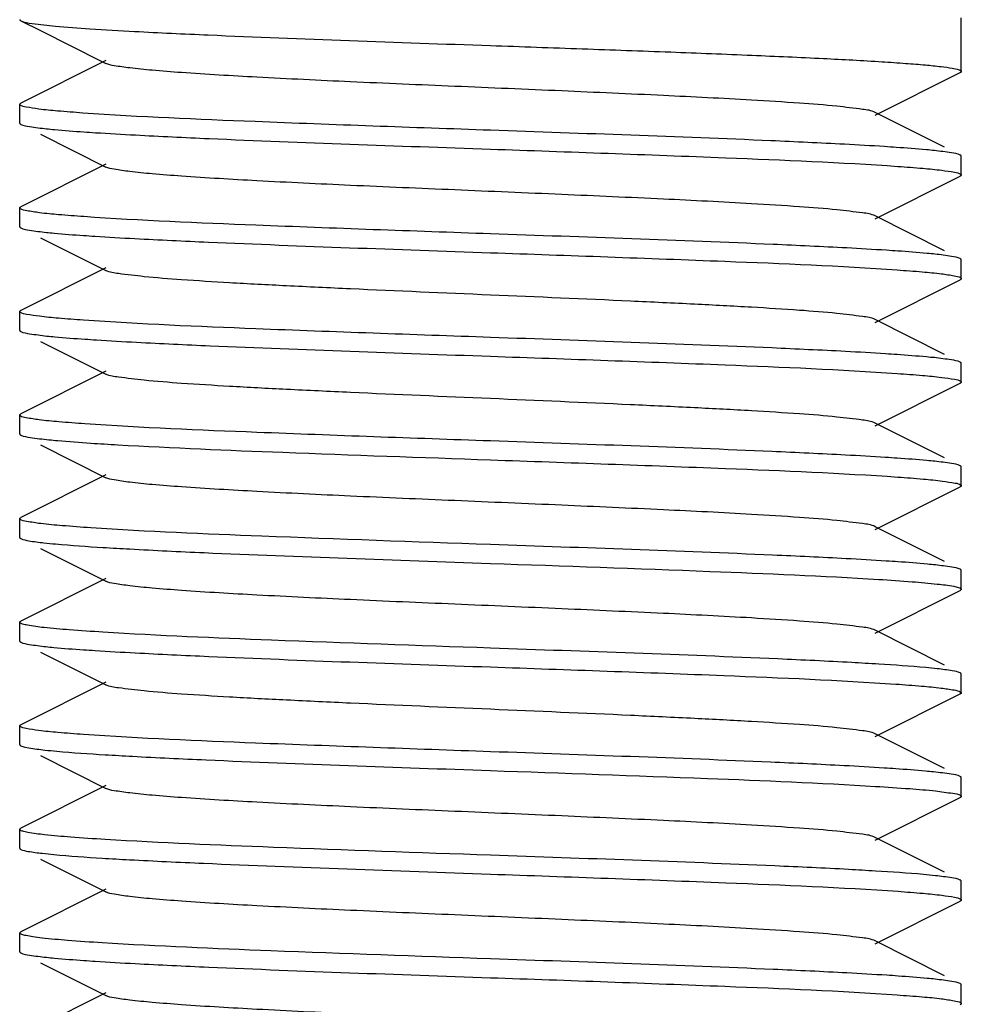
# Model space of a CAD drawing. Units: millimetres. Extents: x 1590 to 7296, y -4609 to 3286.
# Drawn here: x 4513 to 4523, y 700 to 710 of the extents above; entities that cross this region are included whole.
import ezdxf

# ---------------------------------------------------------------- set-up
doc = ezdxf.new("R2010")
doc.units = ezdxf.units.MM
doc.header["$LTSCALE"] = 30.734
doc.layers.get('0').update_dxf_attribs({"linetype": 'CONTINUOUS'})

# ---------------------------------------------------------------- blocks, each defined once
blk = doc.blocks.new('A$C382A7D8C')
for p, q in [((2291.512, 237.657), (2291.722, 237.552)), ((2301.5, 237.119), (2301.5, 237.687)), ((2292.415, 237.234), (2291.512, 236.781)), ((2300.585, 236.654), (2301.488, 237.107)), ((2291.5, 236.569), (2291.5, 236.769)), ((2301.323, 236.314), (2300.585, 236.684)), ((2291.508, 236.559), (2291.512, 236.557)), ((2291.722, 236.452), (2292.415, 236.104)), ((2292.415, 236.134), (2291.512, 235.681)), ((2301.5, 236.019), (2301.5, 236.219)), ((2300.585, 235.554), (2301.488, 236.007)), ((2291.5, 235.469), (2291.5, 235.669)), ((2301.323, 235.214), (2300.585, 235.584)), ((2291.507, 235.46), (2291.512, 235.457)), ((2291.722, 235.352), (2292.415, 235.004)), ((2301.493, 235.128), (2301.488, 235.131)), ((2301.5, 234.919), (2301.5, 235.119)), ((2292.415, 235.034), (2291.512, 234.581)), ((2300.585, 234.454), (2301.488, 234.907)), ((2291.5, 234.369), (2291.5, 234.569)), ((2301.323, 234.114), (2300.585, 234.484)), ((2291.722, 234.252), (2292.415, 233.904)), ((2292.415, 233.934), (2291.512, 233.481)), ((2301.492, 234.029), (2301.488, 234.031)), ((2301.5, 233.819), (2301.5, 234.019)), ((2300.585, 233.354), (2301.488, 233.807)), ((2291.5, 233.269), (2291.5, 233.469)), ((2291.507, 233.478), (2291.512, 233.481)), ((2301.323, 233.014), (2300.585, 233.384)), ((2291.722, 233.152), (2292.415, 232.804)), ((2301.5, 232.719), (2301.5, 232.919)), ((2292.415, 232.834), (2291.512, 232.381)), ((2300.585, 232.254), (2301.488, 232.707)), ((2301.492, 232.709), (2301.488, 232.707)), ((2291.5, 232.369), (2291.512, 232.381)), ((2291.5, 232.169), (2291.5, 232.369)), ((2301.323, 231.914), (2300.585, 232.284)), ((2291.722, 232.052), (2292.415, 231.704)), ((2301.5, 231.619), (2301.5, 231.819)), ((2292.415, 231.734), (2291.512, 231.281)), ((2300.585, 231.154), (2301.488, 231.607)), ((2301.493, 231.609), (2301.488, 231.607)), ((2291.5, 231.069), (2291.5, 231.269)), ((2291.507, 231.278), (2291.512, 231.281)), ((2301.323, 230.814), (2300.585, 231.184)), ((2291.722, 230.952), (2292.415, 230.604)), ((2301.5, 230.519), (2301.5, 230.719)), ((2292.415, 230.634), (2291.512, 230.181)), ((2300.585, 230.054), (2301.488, 230.507)), ((2291.508, 230.179), (2291.512, 230.181)), ((2291.5, 229.969), (2291.5, 230.169)), ((2301.323, 229.714), (2300.585, 230.084)), ((2291.722, 229.852), (2292.415, 229.504)), ((2301.493, 229.628), (2301.488, 229.631)), ((2301.5, 229.419), (2301.5, 229.619)), ((2292.415, 229.534), (2291.512, 229.081)), ((2300.585, 228.954), (2301.488, 229.407)), ((2291.5, 228.869), (2291.5, 229.069)), ((2291.507, 229.078), (2291.512, 229.081)), ((2301.323, 228.614), (2300.585, 228.984)), ((2291.722, 228.752), (2292.415, 228.404)), ((2301.5, 228.319), (2301.5, 228.519)), ((2292.415, 228.434), (2291.512, 227.981)), ((2300.585, 227.854), (2301.488, 228.307)), ((2291.5, 227.969), (2291.512, 227.981)), ((2291.5, 227.769), (2291.5, 227.969)), ((2301.323, 227.514), (2300.585, 227.884)), ((2291.508, 227.759), (2291.512, 227.757)), ((2291.722, 227.652), (2292.415, 227.304)), ((2301.5, 227.219), (2301.5, 227.419)), ((2292.415, 227.334), (2291.512, 226.881))]:
    blk.add_line(p, q)
blk.add_lwpolyline([(2291.722, 237.552), (2292.374, 237.225), (2292.415, 237.204)])
for centre, radius, start, end in [((2294.298, 264.085), 30.981, 266.2184, 266.7519), ((2294.753, 270.563), 38.572, 266.4785, 266.9051), ((2298.274, 192.798), 38.098, 86.4654, 86.8956), ((2294.843, 269.9), 40.112, 266.5205, 266.9333), ((2294.727, 266.809), 38.118, 266.4619, 266.9012), ((2298.151, 188.467), 40.233, 86.5255, 86.9332)]:
    blk.add_arc(centre, radius, start, end)
for points, knots in [([(2291.5, 237.669), (2291.5, 237.667), (2291.504, 237.661), (2291.509, 237.658), (2291.512, 237.657)], [0, 0, 0, 0, 0.38348, 1, 1, 1, 1]), ([(2291.512, 237.657), (2291.549, 237.638), (2291.675, 237.624), (2291.917, 237.594), (2292.282, 237.569), (2292.562, 237.553), (2292.721, 237.544)], [0, 0, 0, 0, 0.101801, 0.305805, 0.607772, 1, 1, 1, 1]), ([(2292.721, 237.544), (2292.981, 237.53), (2294.241, 237.472), (2295.501, 237.429), (2296.5, 237.394)], [0, 0, 0, 0, 0.207115, 1, 1, 1, 1]), ([(2296.5, 237.394), (2296.825, 237.383), (2297.463, 237.36), (2298.389, 237.327), (2299.243, 237.293), (2299.991, 237.26), (2300.535, 237.231), (2300.896, 237.206), (2301.106, 237.19), (2301.268, 237.173), (2301.393, 237.157), (2301.456, 237.143), (2301.5, 237.129), (2301.5, 237.119)], [0, 0, 0, 0, 0.194584, 0.381929, 0.554433, 0.705689, 0.829874, 0.880297, 0.922264, 0.955383, 0.979403, 0.994141, 1, 1, 1, 1]), ([(2300.585, 236.684), (2300.544, 236.705), (2300.404, 236.722), (2300.139, 236.756), (2299.745, 236.785), (2299.131, 236.824), (2298.289, 236.866), (2297.238, 236.913), (2296.13, 236.96), (2295.05, 237.006), (2294.083, 237.053), (2293.381, 237.093), (2292.931, 237.128), (2292.692, 237.151), (2292.529, 237.175), (2292.442, 237.19), (2292.415, 237.204)], [0, 0, 0, 0, 0.016895, 0.05016, 0.098776, 0.161144, 0.275703, 0.407509, 0.546431, 0.681784, 0.803155, 0.90121, 0.939059, 0.968459, 0.988869, 1, 1, 1, 1]), ([(2301.5, 237.119), (2301.5, 237.117), (2301.496, 237.111), (2301.491, 237.108), (2301.488, 237.107)], [0, 0, 0, 0, 0.383976, 1, 1, 1, 1]), ([(2291.5, 236.769), (2291.5, 236.77), (2291.502, 236.774), (2291.504, 236.776), (2291.506, 236.777)], [0, 0, 0, 0, 0.424659, 1, 1, 1, 1]), ([(2291.506, 236.761), (2291.504, 236.762), (2291.501, 236.764), (2291.5, 236.768), (2291.5, 236.769)], [0, 0, 0, 0, 0.573489, 1, 1, 1, 1]), ([(2291.506, 236.777), (2291.507, 236.778), (2291.509, 236.779), (2291.511, 236.781), (2291.512, 236.781)], [0, 0, 0, 0, 0.465859, 1, 1, 1, 1]), ([(2292.17, 236.677), (2292.081, 236.684), (2291.925, 236.696), (2291.723, 236.714), (2291.593, 236.736), (2291.523, 236.747), (2291.506, 236.761)], [0, 0, 0, 0, 0.3982, 0.69958, 0.900686, 1, 1, 1, 1]), ([(2296.5, 236.494), (2295.667, 236.523), (2294.223, 236.575), (2292.779, 236.635), (2292.17, 236.677)], [0, 0, 0, 0, 0.577232, 1, 1, 1, 1]), ([(2291.5, 236.569), (2291.5, 236.567), (2291.502, 236.563), (2291.506, 236.561), (2291.508, 236.559)], [0, 0, 0, 0, 0.411099, 1, 1, 1, 1]), ([(2291.512, 236.557), (2291.541, 236.543), (2291.634, 236.529), (2291.725, 236.516), (2291.786, 236.51)], [0, 0, 0, 0, 0.342508, 1, 1, 1, 1]), ([(2291.786, 236.51), (2291.814, 236.507), (2291.945, 236.494), (2292.077, 236.484), (2292.181, 236.477)], [0, 0, 0, 0, 0.21181, 1, 1, 1, 1]), ([(2292.181, 236.477), (2292.222, 236.474), (2292.405, 236.462), (2292.588, 236.451), (2292.73, 236.444)], [0, 0, 0, 0, 0.225159, 1, 1, 1, 1]), ([(2300.259, 236.345), (2299.999, 236.359), (2298.746, 236.417), (2297.493, 236.459), (2296.5, 236.494)], [0, 0, 0, 0, 0.207773, 1, 1, 1, 1]), ([(2292.73, 236.444), (2292.991, 236.43), (2294.247, 236.371), (2295.504, 236.329), (2296.5, 236.294)], [0, 0, 0, 0, 0.207429, 1, 1, 1, 1]), ([(2300.809, 236.312), (2300.768, 236.315), (2300.585, 236.327), (2300.401, 236.338), (2300.259, 236.345)], [0, 0, 0, 0, 0.225435, 1, 1, 1, 1]), ([(2296.5, 236.294), (2297.333, 236.265), (2298.775, 236.213), (2300.218, 236.153), (2300.827, 236.111)], [0, 0, 0, 0, 0.57704, 1, 1, 1, 1]), ([(2301.214, 236.278), (2301.186, 236.281), (2301.051, 236.295), (2300.916, 236.305), (2300.809, 236.312)], [0, 0, 0, 0, 0.211239, 1, 1, 1, 1]), ([(2301.488, 236.231), (2301.459, 236.246), (2301.366, 236.259), (2301.275, 236.272), (2301.214, 236.278)], [0, 0, 0, 0, 0.342518, 1, 1, 1, 1]), ([(2301.495, 236.227), (2301.494, 236.228), (2301.492, 236.229), (2301.489, 236.231), (2301.488, 236.231)], [0, 0, 0, 0, 0.46044, 1, 1, 1, 1]), ([(2301.5, 236.219), (2301.5, 236.22), (2301.499, 236.224), (2301.496, 236.226), (2301.495, 236.227)], [0, 0, 0, 0, 0.431001, 1, 1, 1, 1]), ([(2300.585, 235.584), (2300.544, 235.605), (2300.404, 235.622), (2300.139, 235.656), (2299.745, 235.685), (2299.131, 235.724), (2298.289, 235.766), (2297.238, 235.813), (2296.13, 235.86), (2295.05, 235.906), (2294.082, 235.953), (2293.381, 235.993), (2292.931, 236.028), (2292.692, 236.051), (2292.528, 236.075), (2292.442, 236.09), (2292.415, 236.104)], [0, 0, 0, 0, 0.016896, 0.050163, 0.098774, 0.16115, 0.275705, 0.40751, 0.546433, 0.681788, 0.803155, 0.901204, 0.939061, 0.968449, 0.988869, 1, 1, 1, 1]), ([(2300.827, 236.111), (2300.916, 236.105), (2301.071, 236.093), (2301.272, 236.074), (2301.404, 236.053), (2301.474, 236.041), (2301.493, 236.028)], [0, 0, 0, 0, 0.395209, 0.695575, 0.897716, 1, 1, 1, 1]), ([(2301.493, 236.028), (2301.495, 236.027), (2301.498, 236.024), (2301.5, 236.021), (2301.5, 236.019)], [0, 0, 0, 0, 0.584642, 1, 1, 1, 1]), ([(2301.496, 236.012), (2301.495, 236.011), (2301.492, 236.009), (2301.489, 236.008), (2301.488, 236.007)], [0, 0, 0, 0, 0.453954, 1, 1, 1, 1]), ([(2301.5, 236.019), (2301.5, 236.018), (2301.499, 236.015), (2301.497, 236.013), (2301.496, 236.012)], [0, 0, 0, 0, 0.439148, 1, 1, 1, 1]), ([(2291.5, 235.669), (2291.5, 235.67), (2291.501, 235.673), (2291.503, 235.675), (2291.505, 235.676)], [0, 0, 0, 0, 0.436958, 1, 1, 1, 1]), ([(2291.508, 235.659), (2291.506, 235.661), (2291.502, 235.663), (2291.5, 235.667), (2291.5, 235.669)], [0, 0, 0, 0, 0.588901, 1, 1, 1, 1]), ([(2291.505, 235.676), (2291.506, 235.677), (2291.508, 235.679), (2291.511, 235.68), (2291.512, 235.681)], [0, 0, 0, 0, 0.455504, 1, 1, 1, 1]), ([(2292.181, 235.577), (2292.092, 235.583), (2291.935, 235.595), (2291.732, 235.613), (2291.598, 235.635), (2291.527, 235.647), (2291.508, 235.659)], [0, 0, 0, 0, 0.394011, 0.694003, 0.896566, 1, 1, 1, 1]), ([(2296.5, 235.394), (2295.67, 235.423), (2294.23, 235.475), (2292.789, 235.534), (2292.181, 235.577)], [0, 0, 0, 0, 0.576522, 1, 1, 1, 1]), ([(2291.5, 235.469), (2291.5, 235.467), (2291.502, 235.463), (2291.505, 235.461), (2291.507, 235.46)], [0, 0, 0, 0, 0.412398, 1, 1, 1, 1]), ([(2291.512, 235.457), (2291.54, 235.443), (2291.633, 235.429), (2291.723, 235.416), (2291.783, 235.41)], [0, 0, 0, 0, 0.342922, 1, 1, 1, 1]), ([(2291.783, 235.41), (2291.811, 235.407), (2291.942, 235.394), (2292.074, 235.384), (2292.177, 235.377)], [0, 0, 0, 0, 0.211569, 1, 1, 1, 1]), ([(2292.177, 235.377), (2292.218, 235.374), (2292.4, 235.362), (2292.582, 235.351), (2292.723, 235.344)], [0, 0, 0, 0, 0.225181, 1, 1, 1, 1]), ([(2292.723, 235.344), (2292.984, 235.33), (2294.242, 235.272), (2295.502, 235.229), (2296.5, 235.194)], [0, 0, 0, 0, 0.207207, 1, 1, 1, 1]), ([(2300.283, 235.244), (2300.022, 235.258), (2298.762, 235.316), (2297.5, 235.359), (2296.5, 235.394)], [0, 0, 0, 0, 0.207007, 1, 1, 1, 1]), ([(2296.5, 235.194), (2297.33, 235.165), (2298.77, 235.113), (2300.21, 235.054), (2300.819, 235.011)], [0, 0, 0, 0, 0.576473, 1, 1, 1, 1]), ([(2300.827, 235.211), (2300.787, 235.214), (2300.605, 235.226), (2300.424, 235.236), (2300.283, 235.244)], [0, 0, 0, 0, 0.225073, 1, 1, 1, 1]), ([(2301.22, 235.178), (2301.193, 235.181), (2301.062, 235.194), (2300.931, 235.204), (2300.827, 235.211)], [0, 0, 0, 0, 0.211394, 1, 1, 1, 1]), ([(2301.488, 235.131), (2301.46, 235.145), (2301.368, 235.159), (2301.279, 235.172), (2301.22, 235.178)], [0, 0, 0, 0, 0.343332, 1, 1, 1, 1]), ([(2301.5, 235.119), (2301.5, 235.121), (2301.498, 235.124), (2301.495, 235.127), (2301.493, 235.128)], [0, 0, 0, 0, 0.415358, 1, 1, 1, 1]), ([(2300.585, 234.484), (2300.544, 234.505), (2300.404, 234.522), (2300.139, 234.556), (2299.745, 234.585), (2299.242, 234.617), (2298.643, 234.648), (2297.719, 234.692), (2296.5, 234.744), (2295.281, 234.796), (2294.357, 234.84), (2293.758, 234.871), (2293.255, 234.903), (2292.861, 234.932), (2292.596, 234.966), (2292.456, 234.983), (2292.415, 235.004)], [0, 0, 0, 0, 0.016906, 0.050167, 0.09878, 0.161158, 0.235134, 0.318213, 0.500005, 0.681801, 0.764865, 0.838858, 0.901215, 0.949844, 0.983095, 1, 1, 1, 1]), ([(2300.819, 235.011), (2300.908, 235.005), (2301.064, 234.993), (2301.268, 234.975), (2301.402, 234.953), (2301.473, 234.941), (2301.492, 234.929)], [0, 0, 0, 0, 0.394136, 0.694177, 0.896699, 1, 1, 1, 1]), ([(2301.495, 234.912), (2301.494, 234.911), (2301.492, 234.909), (2301.489, 234.907), (2301.488, 234.907)], [0, 0, 0, 0, 0.456418, 1, 1, 1, 1]), ([(2301.492, 234.929), (2301.494, 234.927), (2301.498, 234.925), (2301.5, 234.921), (2301.5, 234.919)], [0, 0, 0, 0, 0.588498, 1, 1, 1, 1]), ([(2301.5, 234.919), (2301.5, 234.918), (2301.499, 234.915), (2301.497, 234.913), (2301.495, 234.912)], [0, 0, 0, 0, 0.435858, 1, 1, 1, 1]), ([(2291.5, 234.569), (2291.5, 234.57), (2291.501, 234.573), (2291.503, 234.575), (2291.504, 234.576)], [0, 0, 0, 0, 0.441916, 1, 1, 1, 1]), ([(2291.507, 234.56), (2291.505, 234.561), (2291.502, 234.563), (2291.5, 234.567), (2291.5, 234.569)], [0, 0, 0, 0, 0.587602, 1, 1, 1, 1]), ([(2291.504, 234.576), (2291.505, 234.577), (2291.508, 234.579), (2291.511, 234.58), (2291.512, 234.581)], [0, 0, 0, 0, 0.451671, 1, 1, 1, 1]), ([(2292.177, 234.477), (2292.089, 234.483), (2291.933, 234.495), (2291.73, 234.514), (2291.597, 234.535), (2291.527, 234.547), (2291.507, 234.56)], [0, 0, 0, 0, 0.394479, 0.69462, 0.897022, 1, 1, 1, 1]), ([(2296.5, 234.294), (2295.669, 234.323), (2294.228, 234.375), (2292.786, 234.434), (2292.177, 234.477)], [0, 0, 0, 0, 0.576718, 1, 1, 1, 1]), ([(2291.5, 234.369), (2291.5, 234.368), (2291.501, 234.364), (2291.504, 234.362), (2291.505, 234.361)], [0, 0, 0, 0, 0.42964, 1, 1, 1, 1]), ([(2291.505, 234.361), (2291.506, 234.36), (2291.509, 234.359), (2291.511, 234.357), (2291.512, 234.357)], [0, 0, 0, 0, 0.461589, 1, 1, 1, 1]), ([(2291.512, 234.357), (2291.541, 234.342), (2291.635, 234.329), (2291.726, 234.316), (2291.787, 234.309)], [0, 0, 0, 0, 0.342343, 1, 1, 1, 1]), ([(2291.787, 234.309), (2291.816, 234.306), (2291.95, 234.293), (2292.086, 234.283), (2292.192, 234.276)], [0, 0, 0, 0, 0.211353, 1, 1, 1, 1]), ([(2292.192, 234.276), (2292.233, 234.273), (2292.416, 234.261), (2292.6, 234.25), (2292.742, 234.243)], [0, 0, 0, 0, 0.225504, 1, 1, 1, 1]), ([(2300.269, 234.145), (2300.009, 234.158), (2298.753, 234.217), (2297.496, 234.259), (2296.5, 234.294)], [0, 0, 0, 0, 0.207449, 1, 1, 1, 1]), ([(2292.742, 234.243), (2293.002, 234.229), (2294.254, 234.171), (2295.507, 234.129), (2296.5, 234.094)], [0, 0, 0, 0, 0.207791, 1, 1, 1, 1]), ([(2300.819, 234.111), (2300.777, 234.114), (2300.594, 234.127), (2300.411, 234.137), (2300.269, 234.145)], [0, 0, 0, 0, 0.225186, 1, 1, 1, 1]), ([(2296.5, 234.094), (2297.331, 234.065), (2298.771, 234.013), (2300.212, 233.954), (2300.82, 233.911)], [0, 0, 0, 0, 0.576591, 1, 1, 1, 1]), ([(2301.214, 234.079), (2301.186, 234.081), (2301.054, 234.094), (2300.923, 234.104), (2300.819, 234.111)], [0, 0, 0, 0, 0.211833, 1, 1, 1, 1]), ([(2301.488, 234.031), (2301.459, 234.046), (2301.365, 234.059), (2301.275, 234.072), (2301.214, 234.079)], [0, 0, 0, 0, 0.342453, 1, 1, 1, 1]), ([(2301.5, 234.019), (2301.5, 234.021), (2301.498, 234.025), (2301.494, 234.027), (2301.492, 234.029)], [0, 0, 0, 0, 0.411502, 1, 1, 1, 1]), ([(2300.585, 233.384), (2300.544, 233.405), (2300.404, 233.422), (2300.139, 233.456), (2299.745, 233.485), (2299.242, 233.517), (2298.643, 233.548), (2297.719, 233.592), (2296.5, 233.644), (2295.281, 233.696), (2294.357, 233.74), (2293.758, 233.771), (2293.255, 233.803), (2292.861, 233.832), (2292.596, 233.866), (2292.456, 233.883), (2292.415, 233.904)], [0, 0, 0, 0, 0.016917, 0.050167, 0.098789, 0.16116, 0.235137, 0.318214, 0.500005, 0.681797, 0.764862, 0.838854, 0.901208, 0.949844, 0.983084, 1, 1, 1, 1]), ([(2300.82, 233.911), (2300.91, 233.905), (2301.067, 233.893), (2301.27, 233.874), (2301.404, 233.853), (2301.474, 233.841), (2301.493, 233.828)], [0, 0, 0, 0, 0.395719, 0.696288, 0.898269, 1, 1, 1, 1]), ([(2301.495, 233.812), (2301.494, 233.811), (2301.492, 233.809), (2301.489, 233.807), (2301.488, 233.807)], [0, 0, 0, 0, 0.456489, 1, 1, 1, 1]), ([(2301.493, 233.828), (2301.495, 233.827), (2301.498, 233.824), (2301.5, 233.821), (2301.5, 233.819)], [0, 0, 0, 0, 0.583111, 1, 1, 1, 1]), ([(2301.5, 233.819), (2301.5, 233.818), (2301.499, 233.815), (2301.497, 233.813), (2301.495, 233.812)], [0, 0, 0, 0, 0.435974, 1, 1, 1, 1]), ([(2291.5, 233.469), (2291.5, 233.471), (2291.502, 233.475), (2291.505, 233.477), (2291.507, 233.478)], [0, 0, 0, 0, 0.413138, 1, 1, 1, 1]), ([(2291.505, 233.461), (2291.504, 233.462), (2291.501, 233.464), (2291.5, 233.468), (2291.5, 233.469)], [0, 0, 0, 0, 0.57036, 1, 1, 1, 1]), ([(2292.192, 233.376), (2292.1, 233.382), (2291.939, 233.395), (2291.729, 233.413), (2291.595, 233.436), (2291.523, 233.447), (2291.505, 233.461)], [0, 0, 0, 0, 0.399385, 0.701294, 0.902062, 1, 1, 1, 1]), ([(2296.5, 233.194), (2295.673, 233.223), (2294.237, 233.275), (2292.8, 233.334), (2292.192, 233.376)], [0, 0, 0, 0, 0.575792, 1, 1, 1, 1]), ([(2291.5, 233.269), (2291.5, 233.268), (2291.501, 233.265), (2291.503, 233.263), (2291.505, 233.261)], [0, 0, 0, 0, 0.434996, 1, 1, 1, 1]), ([(2291.505, 233.261), (2291.506, 233.261), (2291.508, 233.259), (2291.511, 233.257), (2291.512, 233.257)], [0, 0, 0, 0, 0.456939, 1, 1, 1, 1]), ([(2291.512, 233.257), (2291.543, 233.241), (2291.645, 233.227), (2291.744, 233.214), (2291.81, 233.207)], [0, 0, 0, 0, 0.340076, 1, 1, 1, 1]), ([(2291.81, 233.207), (2291.841, 233.204), (2291.989, 233.19), (2292.138, 233.179), (2292.255, 233.172)], [0, 0, 0, 0, 0.211145, 1, 1, 1, 1]), ([(2292.543, 233.154), (2293.126, 233.12), (2294.446, 233.066), (2295.765, 233.02), (2296.5, 232.994)], [0, 0, 0, 0, 0.44297, 1, 1, 1, 1]), ([(2300.271, 233.044), (2300.011, 233.058), (2298.754, 233.117), (2297.497, 233.159), (2296.5, 233.194)], [0, 0, 0, 0, 0.207382, 1, 1, 1, 1]), ([(2296.5, 232.994), (2297.332, 232.965), (2298.775, 232.913), (2300.218, 232.853), (2300.827, 232.811)], [0, 0, 0, 0, 0.576998, 1, 1, 1, 1]), ([(2300.82, 233.011), (2300.779, 233.014), (2300.596, 233.026), (2300.413, 233.037), (2300.271, 233.044)], [0, 0, 0, 0, 0.22514, 1, 1, 1, 1]), ([(2301.218, 232.978), (2301.19, 232.981), (2301.058, 232.994), (2300.925, 233.004), (2300.82, 233.011)], [0, 0, 0, 0, 0.211323, 1, 1, 1, 1]), ([(2301.488, 232.931), (2301.46, 232.945), (2301.367, 232.959), (2301.278, 232.972), (2301.218, 232.978)], [0, 0, 0, 0, 0.343024, 1, 1, 1, 1]), ([(2301.493, 232.928), (2301.492, 232.929), (2301.491, 232.93), (2301.489, 232.931), (2301.488, 232.931)], [0, 0, 0, 0, 0.472109, 1, 1, 1, 1]), ([(2301.5, 232.919), (2301.5, 232.921), (2301.498, 232.924), (2301.495, 232.927), (2301.493, 232.928)], [0, 0, 0, 0, 0.416889, 1, 1, 1, 1]), ([(2300.585, 232.284), (2300.544, 232.305), (2300.404, 232.322), (2300.139, 232.356), (2299.745, 232.385), (2299.131, 232.424), (2298.289, 232.466), (2297.238, 232.513), (2296.13, 232.56), (2295.05, 232.606), (2294.083, 232.653), (2293.381, 232.693), (2292.931, 232.728), (2292.692, 232.751), (2292.528, 232.775), (2292.442, 232.79), (2292.415, 232.804)], [0, 0, 0, 0, 0.016922, 0.050163, 0.098794, 0.161153, 0.275703, 0.407511, 0.546434, 0.681779, 0.803137, 0.901188, 0.939047, 0.968445, 0.988845, 1, 1, 1, 1]), ([(2300.827, 232.811), (2300.917, 232.805), (2301.074, 232.792), (2301.279, 232.774), (2301.409, 232.751), (2301.479, 232.74), (2301.496, 232.726)], [0, 0, 0, 0, 0.40116, 0.703569, 0.903673, 1, 1, 1, 1]), ([(2301.5, 232.719), (2301.5, 232.717), (2301.498, 232.713), (2301.494, 232.711), (2301.492, 232.709)], [0, 0, 0, 0, 0.411074, 1, 1, 1, 1]), ([(2301.496, 232.726), (2301.497, 232.725), (2301.499, 232.723), (2301.5, 232.72), (2301.5, 232.719)], [0, 0, 0, 0, 0.562875, 1, 1, 1, 1]), ([(2291.505, 232.361), (2291.503, 232.363), (2291.501, 232.365), (2291.5, 232.368), (2291.5, 232.369)], [0, 0, 0, 0, 0.565004, 1, 1, 1, 1]), ([(2292.255, 232.272), (2292.153, 232.278), (2291.977, 232.292), (2291.747, 232.311), (2291.602, 232.335), (2291.523, 232.346), (2291.505, 232.361)], [0, 0, 0, 0, 0.401522, 0.704551, 0.90446, 1, 1, 1, 1]), ([(2296.5, 232.094), (2295.69, 232.122), (2294.275, 232.173), (2292.86, 232.231), (2292.255, 232.272)], [0, 0, 0, 0, 0.571903, 1, 1, 1, 1]), ([(2291.5, 232.169), (2291.5, 232.168), (2291.501, 232.165), (2291.503, 232.163), (2291.504, 232.162)], [0, 0, 0, 0, 0.438487, 1, 1, 1, 1]), ([(2291.504, 232.162), (2291.505, 232.161), (2291.508, 232.159), (2291.511, 232.158), (2291.512, 232.157)], [0, 0, 0, 0, 0.454495, 1, 1, 1, 1]), ([(2291.512, 232.157), (2291.538, 232.144), (2291.622, 232.13), (2291.704, 232.118), (2291.758, 232.112)], [0, 0, 0, 0, 0.346323, 1, 1, 1, 1]), ([(2291.758, 232.112), (2291.799, 232.108), (2292.008, 232.088), (2292.216, 232.074), (2292.384, 232.063)], [0, 0, 0, 0, 0.196881, 1, 1, 1, 1]), ([(2300.277, 231.944), (2300.017, 231.958), (2298.758, 232.016), (2297.498, 232.059), (2296.5, 232.094)], [0, 0, 0, 0, 0.207199, 1, 1, 1, 1]), ([(2292.671, 232.047), (2292.933, 232.032), (2294.209, 231.973), (2295.486, 231.93), (2296.5, 231.894)], [0, 0, 0, 0, 0.205456, 1, 1, 1, 1]), ([(2296.5, 231.894), (2297.277, 231.867), (2298.651, 231.818), (2300.026, 231.761), (2300.623, 231.724)], [0, 0, 0, 0, 0.565034, 1, 1, 1, 1]), ([(2300.827, 231.911), (2300.786, 231.914), (2300.603, 231.926), (2300.419, 231.936), (2300.277, 231.944)], [0, 0, 0, 0, 0.224926, 1, 1, 1, 1]), ([(2301.225, 231.877), (2301.197, 231.88), (2301.065, 231.893), (2300.932, 231.904), (2300.827, 231.911)], [0, 0, 0, 0, 0.210619, 1, 1, 1, 1]), ([(2301.488, 231.831), (2301.46, 231.845), (2301.37, 231.859), (2301.283, 231.871), (2301.225, 231.877)], [0, 0, 0, 0, 0.343973, 1, 1, 1, 1]), ([(2301.496, 231.826), (2301.494, 231.827), (2301.492, 231.829), (2301.489, 231.83), (2301.488, 231.831)], [0, 0, 0, 0, 0.455368, 1, 1, 1, 1]), ([(2301.5, 231.819), (2301.5, 231.82), (2301.499, 231.823), (2301.497, 231.825), (2301.496, 231.826)], [0, 0, 0, 0, 0.437125, 1, 1, 1, 1]), ([(2300.585, 231.184), (2300.544, 231.205), (2300.404, 231.222), (2300.139, 231.256), (2299.745, 231.285), (2299.131, 231.324), (2298.289, 231.366), (2297.238, 231.413), (2296.13, 231.46), (2295.05, 231.506), (2294.083, 231.553), (2293.381, 231.593), (2292.931, 231.628), (2292.692, 231.651), (2292.528, 231.675), (2292.442, 231.69), (2292.415, 231.704)], [0, 0, 0, 0, 0.016918, 0.050157, 0.098792, 0.161146, 0.2757, 0.40751, 0.546431, 0.681776, 0.803137, 0.901193, 0.939042, 0.96845, 0.988842, 1, 1, 1, 1]), ([(2300.623, 231.724), (2300.742, 231.717), (2300.95, 231.703), (2301.214, 231.679), (2301.38, 231.66), (2301.462, 231.641), (2301.489, 231.632), (2301.496, 231.626)], [0, 0, 0, 0, 0.404314, 0.70877, 0.907985, 0.96721, 1, 1, 1, 1]), ([(2301.5, 231.619), (2301.5, 231.617), (2301.498, 231.613), (2301.495, 231.611), (2301.493, 231.609)], [0, 0, 0, 0, 0.411705, 1, 1, 1, 1]), ([(2301.496, 231.626), (2301.497, 231.625), (2301.499, 231.623), (2301.5, 231.62), (2301.5, 231.619)], [0, 0, 0, 0, 0.557438, 1, 1, 1, 1]), ([(2291.5, 231.269), (2291.5, 231.271), (2291.502, 231.274), (2291.505, 231.277), (2291.507, 231.278)], [0, 0, 0, 0, 0.416053, 1, 1, 1, 1]), ([(2291.504, 231.262), (2291.503, 231.263), (2291.501, 231.265), (2291.5, 231.268), (2291.5, 231.269)], [0, 0, 0, 0, 0.561513, 1, 1, 1, 1]), ([(2292.384, 231.163), (2292.265, 231.171), (2292.056, 231.184), (2291.789, 231.208), (2291.623, 231.228), (2291.539, 231.247), (2291.512, 231.255), (2291.504, 231.262)], [0, 0, 0, 0, 0.40339, 0.707562, 0.907118, 0.96673, 1, 1, 1, 1]), ([(2296.5, 230.994), (2295.725, 231.021), (2294.353, 231.07), (2292.981, 231.126), (2292.384, 231.163)], [0, 0, 0, 0, 0.564644, 1, 1, 1, 1]), ([(2291.5, 231.069), (2291.5, 231.068), (2291.501, 231.065), (2291.503, 231.063), (2291.505, 231.062)], [0, 0, 0, 0, 0.435687, 1, 1, 1, 1]), ([(2291.505, 231.062), (2291.506, 231.061), (2291.508, 231.059), (2291.511, 231.057), (2291.512, 231.057)], [0, 0, 0, 0, 0.456559, 1, 1, 1, 1]), ([(2291.512, 231.057), (2291.54, 231.043), (2291.631, 231.029), (2291.719, 231.017), (2291.777, 231.01)], [0, 0, 0, 0, 0.34367, 1, 1, 1, 1]), ([(2291.777, 231.01), (2291.805, 231.007), (2291.938, 230.994), (2292.071, 230.984), (2292.177, 230.977)], [0, 0, 0, 0, 0.210753, 1, 1, 1, 1]), ([(2292.177, 230.977), (2292.218, 230.974), (2292.401, 230.962), (2292.584, 230.951), (2292.726, 230.944)], [0, 0, 0, 0, 0.225021, 1, 1, 1, 1]), ([(2292.726, 230.944), (2292.987, 230.93), (2294.245, 230.871), (2295.503, 230.829), (2296.5, 230.794)], [0, 0, 0, 0, 0.20732, 1, 1, 1, 1]), ([(2300.338, 230.841), (2300.075, 230.855), (2298.797, 230.915), (2297.517, 230.958), (2296.5, 230.994)], [0, 0, 0, 0, 0.205161, 1, 1, 1, 1]), ([(2301.245, 230.775), (2301.204, 230.78), (2300.997, 230.8), (2300.79, 230.814), (2300.623, 230.824)], [0, 0, 0, 0, 0.196658, 1, 1, 1, 1]), ([(2296.5, 230.794), (2297.326, 230.765), (2298.761, 230.714), (2300.196, 230.654), (2300.805, 230.612)], [0, 0, 0, 0, 0.575561, 1, 1, 1, 1]), ([(2301.488, 230.731), (2301.462, 230.744), (2301.379, 230.758), (2301.298, 230.769), (2301.245, 230.775)], [0, 0, 0, 0, 0.34683, 1, 1, 1, 1]), ([(2301.496, 230.726), (2301.495, 230.727), (2301.492, 230.729), (2301.489, 230.73), (2301.488, 230.731)], [0, 0, 0, 0, 0.451138, 1, 1, 1, 1]), ([(2301.5, 230.719), (2301.5, 230.72), (2301.499, 230.723), (2301.497, 230.725), (2301.496, 230.726)], [0, 0, 0, 0, 0.442562, 1, 1, 1, 1]), ([(2300.585, 230.084), (2300.544, 230.105), (2300.404, 230.122), (2300.139, 230.156), (2299.745, 230.185), (2299.242, 230.217), (2298.643, 230.248), (2297.719, 230.292), (2296.5, 230.344), (2295.281, 230.396), (2294.357, 230.44), (2293.758, 230.471), (2293.255, 230.503), (2292.861, 230.532), (2292.596, 230.566), (2292.456, 230.583), (2292.415, 230.604)], [0, 0, 0, 0, 0.016908, 0.050156, 0.098788, 0.161144, 0.235138, 0.318202, 0.499997, 0.681789, 0.764868, 0.838843, 0.901219, 0.949834, 0.983092, 1, 1, 1, 1]), ([(2300.805, 230.612), (2300.896, 230.606), (2301.056, 230.594), (2301.264, 230.575), (2301.401, 230.554), (2301.473, 230.541), (2301.493, 230.528)], [0, 0, 0, 0, 0.394856, 0.695225, 0.897545, 1, 1, 1, 1]), ([(2301.495, 230.511), (2301.494, 230.51), (2301.491, 230.509), (2301.489, 230.507), (2301.488, 230.507)], [0, 0, 0, 0, 0.461713, 1, 1, 1, 1]), ([(2301.493, 230.528), (2301.495, 230.527), (2301.498, 230.525), (2301.5, 230.521), (2301.5, 230.519)], [0, 0, 0, 0, 0.58681, 1, 1, 1, 1]), ([(2301.5, 230.519), (2301.5, 230.518), (2301.499, 230.514), (2301.496, 230.512), (2301.495, 230.511)], [0, 0, 0, 0, 0.429494, 1, 1, 1, 1]), ([(2291.5, 230.169), (2291.5, 230.171), (2291.502, 230.175), (2291.506, 230.177), (2291.508, 230.179)], [0, 0, 0, 0, 0.411537, 1, 1, 1, 1]), ([(2291.505, 230.162), (2291.503, 230.163), (2291.501, 230.165), (2291.5, 230.168), (2291.5, 230.169)], [0, 0, 0, 0, 0.564313, 1, 1, 1, 1]), ([(2292.177, 230.077), (2292.086, 230.083), (2291.928, 230.096), (2291.723, 230.114), (2291.592, 230.136), (2291.522, 230.148), (2291.505, 230.162)], [0, 0, 0, 0, 0.400818, 0.70313, 0.903362, 1, 1, 1, 1]), ([(2296.5, 229.894), (2295.669, 229.923), (2294.227, 229.975), (2292.786, 230.034), (2292.177, 230.077)], [0, 0, 0, 0, 0.576775, 1, 1, 1, 1]), ([(2291.5, 229.969), (2291.5, 229.968), (2291.501, 229.965), (2291.503, 229.963), (2291.505, 229.962)], [0, 0, 0, 0, 0.436445, 1, 1, 1, 1]), ([(2291.505, 229.962), (2291.506, 229.961), (2291.508, 229.959), (2291.511, 229.958), (2291.512, 229.957)], [0, 0, 0, 0, 0.4561, 1, 1, 1, 1]), ([(2291.512, 229.957), (2291.539, 229.943), (2291.626, 229.93), (2291.711, 229.918), (2291.767, 229.912)], [0, 0, 0, 0, 0.345104, 1, 1, 1, 1]), ([(2291.767, 229.912), (2291.809, 229.907), (2292.022, 229.886), (2292.236, 229.872), (2292.408, 229.862)], [0, 0, 0, 0, 0.197175, 1, 1, 1, 1]), ([(2300.255, 229.745), (2299.995, 229.759), (2298.743, 229.817), (2297.492, 229.859), (2296.5, 229.894)], [0, 0, 0, 0, 0.20792, 1, 1, 1, 1]), ([(2292.697, 229.845), (2292.958, 229.831), (2294.225, 229.772), (2295.494, 229.729), (2296.5, 229.694)], [0, 0, 0, 0, 0.206294, 1, 1, 1, 1]), ([(2296.5, 229.694), (2297.268, 229.667), (2298.631, 229.619), (2299.994, 229.563), (2300.589, 229.526)], [0, 0, 0, 0, 0.563306, 1, 1, 1, 1]), ([(2300.805, 229.712), (2300.763, 229.715), (2300.58, 229.727), (2300.397, 229.738), (2300.255, 229.745)], [0, 0, 0, 0, 0.225588, 1, 1, 1, 1]), ([(2301.206, 229.679), (2301.178, 229.682), (2301.044, 229.695), (2300.91, 229.705), (2300.805, 229.712)], [0, 0, 0, 0, 0.212105, 1, 1, 1, 1]), ([(2301.488, 229.631), (2301.459, 229.646), (2301.362, 229.66), (2301.269, 229.673), (2301.206, 229.679)], [0, 0, 0, 0, 0.341516, 1, 1, 1, 1]), ([(2301.5, 229.619), (2301.5, 229.621), (2301.498, 229.625), (2301.495, 229.627), (2301.493, 229.628)], [0, 0, 0, 0, 0.41319, 1, 1, 1, 1]), ([(2300.585, 228.984), (2300.544, 229.005), (2300.404, 229.022), (2300.139, 229.056), (2299.745, 229.085), (2299.131, 229.124), (2298.289, 229.166), (2297.238, 229.213), (2296.13, 229.26), (2295.05, 229.306), (2294.082, 229.353), (2293.381, 229.393), (2292.931, 229.428), (2292.692, 229.451), (2292.528, 229.475), (2292.442, 229.49), (2292.415, 229.504)], [0, 0, 0, 0, 0.016898, 0.050158, 0.098779, 0.161142, 0.275702, 0.407509, 0.54643, 0.681781, 0.80315, 0.901208, 0.939051, 0.968455, 0.98886, 1, 1, 1, 1]), ([(2300.589, 229.526), (2300.71, 229.519), (2300.922, 229.504), (2301.198, 229.483), (2301.375, 229.456), (2301.47, 229.445), (2301.494, 229.428)], [0, 0, 0, 0, 0.39932, 0.702269, 0.903413, 1, 1, 1, 1]), ([(2301.495, 229.411), (2301.494, 229.411), (2301.492, 229.409), (2301.489, 229.407), (2301.488, 229.407)], [0, 0, 0, 0, 0.457495, 1, 1, 1, 1]), ([(2301.494, 229.428), (2301.495, 229.427), (2301.498, 229.424), (2301.5, 229.421), (2301.5, 229.419)], [0, 0, 0, 0, 0.579883, 1, 1, 1, 1]), ([(2301.5, 229.419), (2301.5, 229.418), (2301.499, 229.415), (2301.497, 229.413), (2301.495, 229.411)], [0, 0, 0, 0, 0.434739, 1, 1, 1, 1]), ([(2291.5, 229.069), (2291.5, 229.071), (2291.502, 229.074), (2291.505, 229.077), (2291.507, 229.078)], [0, 0, 0, 0, 0.416451, 1, 1, 1, 1]), ([(2291.505, 229.062), (2291.503, 229.063), (2291.501, 229.065), (2291.5, 229.068), (2291.5, 229.069)], [0, 0, 0, 0, 0.563555, 1, 1, 1, 1]), ([(2292.408, 228.962), (2292.286, 228.969), (2292.071, 228.983), (2291.797, 229.007), (2291.626, 229.027), (2291.54, 229.046), (2291.512, 229.055), (2291.505, 229.062)], [0, 0, 0, 0, 0.40307, 0.707255, 0.906978, 0.966679, 1, 1, 1, 1]), ([(2296.5, 228.794), (2295.731, 228.821), (2294.367, 228.869), (2293.003, 228.926), (2292.408, 228.962)], [0, 0, 0, 0, 0.563459, 1, 1, 1, 1]), ([(2291.5, 228.869), (2291.5, 228.868), (2291.5, 228.867), (2291.501, 228.866), (2291.501, 228.866)], [0, 0, 0, 0, 0.483506, 1, 1, 1, 1]), ([(2291.501, 228.866), (2291.502, 228.864), (2291.506, 228.86), (2291.51, 228.858), (2291.512, 228.857)], [0, 0, 0, 0, 0.413388, 1, 1, 1, 1]), ([(2291.512, 228.857), (2291.536, 228.845), (2291.614, 228.831), (2291.69, 228.82), (2291.74, 228.815)], [0, 0, 0, 0, 0.349237, 1, 1, 1, 1]), ([(2291.74, 228.815), (2291.781, 228.81), (2291.992, 228.789), (2292.204, 228.774), (2292.375, 228.764)], [0, 0, 0, 0, 0.194216, 1, 1, 1, 1]), ([(2292.667, 228.747), (2292.929, 228.733), (2294.206, 228.673), (2295.484, 228.63), (2296.5, 228.594)], [0, 0, 0, 0, 0.205309, 1, 1, 1, 1]), ([(2300.303, 228.643), (2300.042, 228.657), (2298.774, 228.716), (2297.506, 228.759), (2296.5, 228.794)], [0, 0, 0, 0, 0.206303, 1, 1, 1, 1]), ([(2301.225, 228.577), (2301.183, 228.582), (2300.972, 228.602), (2300.759, 228.616), (2300.589, 228.626)], [0, 0, 0, 0, 0.198251, 1, 1, 1, 1]), ([(2296.5, 228.594), (2297.333, 228.565), (2298.777, 228.513), (2300.22, 228.453), (2300.83, 228.411)], [0, 0, 0, 0, 0.577188, 1, 1, 1, 1]), ([(2301.488, 228.531), (2301.46, 228.545), (2301.37, 228.559), (2301.283, 228.571), (2301.225, 228.577)], [0, 0, 0, 0, 0.344019, 1, 1, 1, 1]), ([(2301.494, 228.528), (2301.493, 228.528), (2301.491, 228.53), (2301.489, 228.531), (2301.488, 228.531)], [0, 0, 0, 0, 0.469459, 1, 1, 1, 1]), ([(2301.5, 228.519), (2301.5, 228.521), (2301.498, 228.524), (2301.495, 228.527), (2301.494, 228.528)], [0, 0, 0, 0, 0.420117, 1, 1, 1, 1]), ([(2300.585, 227.884), (2300.544, 227.905), (2300.404, 227.922), (2300.139, 227.956), (2299.745, 227.985), (2299.131, 228.024), (2298.289, 228.066), (2297.238, 228.113), (2296.13, 228.16), (2295.05, 228.206), (2294.082, 228.253), (2293.381, 228.293), (2292.931, 228.328), (2292.692, 228.351), (2292.528, 228.375), (2292.442, 228.39), (2292.415, 228.404)], [0, 0, 0, 0, 0.016894, 0.050161, 0.098775, 0.161147, 0.275703, 0.407509, 0.546431, 0.681785, 0.803154, 0.901206, 0.939056, 0.96845, 0.988867, 1, 1, 1, 1]), ([(2300.83, 228.411), (2300.918, 228.405), (2301.073, 228.392), (2301.273, 228.374), (2301.405, 228.353), (2301.474, 228.341), (2301.493, 228.328)], [0, 0, 0, 0, 0.395551, 0.696024, 0.898042, 1, 1, 1, 1]), ([(2301.496, 228.312), (2301.495, 228.311), (2301.492, 228.309), (2301.489, 228.308), (2301.488, 228.307)], [0, 0, 0, 0, 0.455038, 1, 1, 1, 1]), ([(2301.493, 228.328), (2301.495, 228.327), (2301.498, 228.324), (2301.5, 228.321), (2301.5, 228.319)], [0, 0, 0, 0, 0.583252, 1, 1, 1, 1]), ([(2301.5, 228.319), (2301.5, 228.318), (2301.499, 228.315), (2301.497, 228.313), (2301.496, 228.312)], [0, 0, 0, 0, 0.437824, 1, 1, 1, 1]), ([(2291.501, 227.966), (2291.501, 227.966), (2291.5, 227.967), (2291.5, 227.968), (2291.5, 227.969)], [0, 0, 0, 0, 0.516494, 1, 1, 1, 1]), ([(2292.375, 227.864), (2292.253, 227.871), (2292.04, 227.886), (2291.795, 227.907), (2291.648, 227.926), (2291.575, 227.938), (2291.53, 227.949), (2291.505, 227.959), (2291.501, 227.966)], [0, 0, 0, 0, 0.415183, 0.72332, 0.835321, 0.918662, 0.973141, 1, 1, 1, 1]), ([(2291.5, 227.769), (2291.5, 227.767), (2291.502, 227.763), (2291.505, 227.761), (2291.508, 227.759)], [0, 0, 0, 0, 0.411013, 1, 1, 1, 1]), ([(2296.5, 227.694), (2295.723, 227.721), (2294.347, 227.77), (2292.972, 227.827), (2292.375, 227.864)], [0, 0, 0, 0, 0.565152, 1, 1, 1, 1]), ([(2291.512, 227.757), (2291.54, 227.743), (2291.634, 227.729), (2291.724, 227.716), (2291.784, 227.71)], [0, 0, 0, 0, 0.342734, 1, 1, 1, 1]), ([(2291.784, 227.71), (2291.812, 227.707), (2291.944, 227.694), (2292.076, 227.684), (2292.18, 227.677)], [0, 0, 0, 0, 0.21165, 1, 1, 1, 1]), ([(2292.18, 227.677), (2292.221, 227.674), (2292.402, 227.662), (2292.585, 227.651), (2292.726, 227.644)], [0, 0, 0, 0, 0.225231, 1, 1, 1, 1]), ([(2300.286, 227.544), (2300.025, 227.558), (2298.763, 227.616), (2297.501, 227.659), (2296.5, 227.694)], [0, 0, 0, 0, 0.206915, 1, 1, 1, 1]), ([(2292.726, 227.644), (2292.986, 227.63), (2294.244, 227.571), (2295.502, 227.529), (2296.5, 227.494)], [0, 0, 0, 0, 0.207298, 1, 1, 1, 1]), ([(2296.5, 227.494), (2297.33, 227.465), (2298.77, 227.413), (2300.21, 227.354), (2300.818, 227.311)], [0, 0, 0, 0, 0.576451, 1, 1, 1, 1]), ([(2300.83, 227.511), (2300.789, 227.514), (2300.608, 227.526), (2300.426, 227.536), (2300.286, 227.544)], [0, 0, 0, 0, 0.225024, 1, 1, 1, 1]), ([(2301.222, 227.478), (2301.194, 227.481), (2301.064, 227.494), (2300.933, 227.503), (2300.83, 227.511)], [0, 0, 0, 0, 0.211317, 1, 1, 1, 1]), ([(2301.488, 227.431), (2301.46, 227.445), (2301.369, 227.459), (2301.281, 227.471), (2301.222, 227.478)], [0, 0, 0, 0, 0.343518, 1, 1, 1, 1]), ([(2301.493, 227.428), (2301.492, 227.429), (2301.491, 227.43), (2301.489, 227.431), (2301.488, 227.431)], [0, 0, 0, 0, 0.472114, 1, 1, 1, 1]), ([(2301.5, 227.419), (2301.5, 227.421), (2301.498, 227.424), (2301.495, 227.427), (2301.493, 227.428)], [0, 0, 0, 0, 0.416748, 1, 1, 1, 1]), ([(2300.585, 226.784), (2300.544, 226.805), (2300.404, 226.822), (2300.139, 226.856), (2299.745, 226.885), (2299.131, 226.924), (2298.289, 226.966), (2297.238, 227.013), (2296.13, 227.06), (2295.05, 227.106), (2294.082, 227.153), (2293.381, 227.193), (2292.931, 227.228), (2292.692, 227.251), (2292.528, 227.275), (2292.442, 227.29), (2292.415, 227.304)], [0, 0, 0, 0, 0.016899, 0.050165, 0.098775, 0.161152, 0.275705, 0.40751, 0.546434, 0.681788, 0.803153, 0.901201, 0.939062, 0.968447, 0.988868, 1, 1, 1, 1]), ([(2300.818, 227.311), (2300.908, 227.305), (2301.064, 227.293), (2301.268, 227.275), (2301.402, 227.253), (2301.473, 227.241), (2301.492, 227.229)], [0, 0, 0, 0, 0.39416, 0.694211, 0.896726, 1, 1, 1, 1]), ([(2301.495, 227.212), (2301.494, 227.211), (2301.492, 227.209), (2301.489, 227.207), (2301.488, 227.207)], [0, 0, 0, 0, 0.456699, 1, 1, 1, 1]), ([(2301.492, 227.229), (2301.494, 227.227), (2301.498, 227.225), (2301.5, 227.221), (2301.5, 227.219)], [0, 0, 0, 0, 0.588428, 1, 1, 1, 1]), ([(2301.5, 227.219), (2301.5, 227.218), (2301.499, 227.215), (2301.497, 227.213), (2301.495, 227.212)], [0, 0, 0, 0, 0.435516, 1, 1, 1, 1])]:
    blk.add_open_spline(points, degree=3, knots=knots)

msp = doc.modelspace()

# ---------------------------------------------------------------- block references
msp.add_blockref('A$C382A7D8C', (2221.318, 472.375))

doc.saveas('drawing.dxf')
